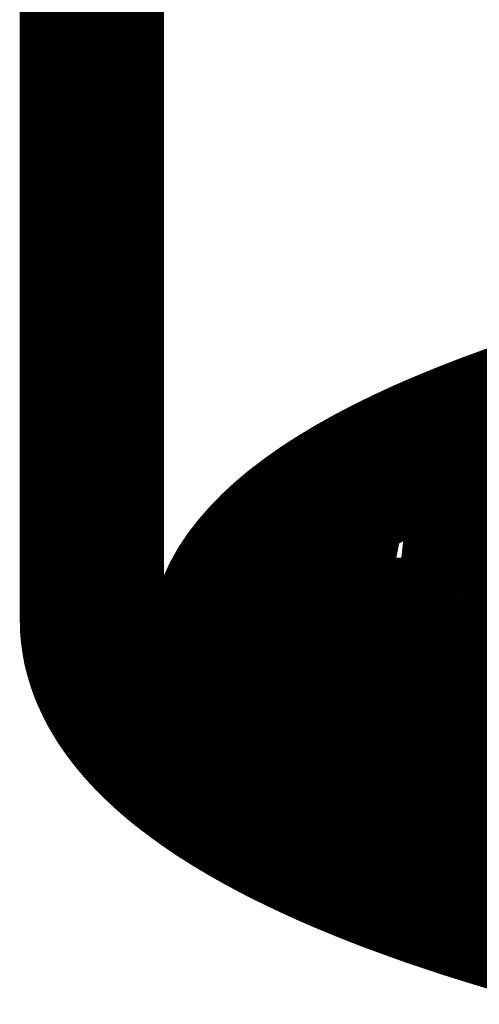
# Model space of a CAD drawing. Extents: x 66 to 478, y -268 to -8.
# Drawn here: x 131 to 132, y -167 to -166 of the extents above; entities that cross this region are included whole.
import ezdxf

# ---------------------------------------------------------------- set-up
doc = ezdxf.new("R2010")
doc.units = 0
doc.layers.add('LAYER_2', color=7, linetype='CONTINUOUS')

# ---------------------------------------------------------------- blocks, each defined once
blk = doc.blocks.new('AIGNBL02020192')
at = {"layer": 'LAYER_2', "const_width": 0.1058}
blk.add_lwpolyline([(131.4292, -166.832), (131.4292, -166.8339), (131.4293, -166.8378), (131.4296, -166.8417), (131.4301, -166.8455), (131.4307, -166.8494), (131.4314, -166.8534), (131.4324, -166.8573), (131.4335, -166.8612), (131.4347, -166.8651), (131.4361, -166.8691), (131.4377, -166.873), (131.4395, -166.8769), (131.4414, -166.8809), (131.4435, -166.8849), (131.4458, -166.8888), (131.4482, -166.8928), (131.4508, -166.8967), (131.4536, -166.9007), (131.4566, -166.9046), (131.4598, -166.9086), (131.4631, -166.9125), (131.4666, -166.9164), (131.4703, -166.9203), (131.4742, -166.9242), (131.4782, -166.928), (131.4824, -166.9319), (131.4867, -166.9357), (131.4912, -166.9395), (131.4959, -166.9432), (131.5008, -166.9469), (131.5058, -166.9506), (131.5109, -166.9543), (131.5162, -166.9579), (131.5216, -166.9616), (131.5272, -166.9651), (131.533, -166.9687), (131.5389, -166.9722), (131.5449, -166.9757), (131.5511, -166.9792), (131.5574, -166.9826), (131.5638, -166.986), (131.5704, -166.9894), (131.5772, -166.9927), (131.584, -166.996), (131.591, -166.9993), (131.5982, -167.0026), (131.6054, -167.0058), (131.6128, -167.009), (131.6204, -167.0121), (131.628, -167.0153), (131.6358, -167.0184), (131.6437, -167.0215), (131.6518, -167.0245), (131.66, -167.0275), (131.6683, -167.0305), (131.6767, -167.0335), (131.6852, -167.0364), (131.6939, -167.0393), (131.7027, -167.0422), (131.7116, -167.045), (131.7206, -167.0478), (131.7298, -167.0506), (131.739, -167.0534), (131.7484, -167.0561), (131.7579, -167.0588), (131.7675, -167.0614)], dxfattribs=at)
blk = doc.blocks.new('AIGNBL02020194')
at = {"layer": 'LAYER_2', "const_width": 0.1058}
blk.add_lwpolyline([(131.4291, -163.6433), (131.4292, -166.832)], dxfattribs=at)
blk = doc.blocks.new('AIGNBL020201A7')
at = {"layer": 'LAYER_2', "const_width": 0.1058}
blk.add_lwpolyline([(131.7523, -166.8245), (131.7525, -166.8238), (131.7526, -166.8231), (131.7527, -166.8225), (131.7529, -166.822), (131.753, -166.8216), (131.7531, -166.8212), (131.7532, -166.8209), (131.7532, -166.8206), (131.7534, -166.8201), (131.7535, -166.8196), (131.7537, -166.819), (131.7539, -166.8184), (131.7541, -166.8179), (131.7542, -166.8174), (131.7544, -166.817), (131.7546, -166.8166), (131.7548, -166.8161), (131.755, -166.8155), (131.7552, -166.8149), (131.7556, -166.814), (131.756, -166.8131), (131.7564, -166.8122), (131.7568, -166.8114), (131.7572, -166.8107), (131.7575, -166.81), (131.7579, -166.8093), (131.7583, -166.8085), (131.7588, -166.8077), (131.7593, -166.8069), (131.7597, -166.8063), (131.7601, -166.8056), (131.7606, -166.8047), (131.7612, -166.8038), (131.7619, -166.8029), (131.7625, -166.8019), (131.7631, -166.801), (131.7637, -166.8002), (131.7646, -166.7991), (131.7654, -166.798), (131.7663, -166.797), (131.7672, -166.7958), (131.7682, -166.7946), (131.769, -166.7938), (131.7698, -166.7929), (131.7706, -166.7919), (131.7714, -166.7911), (131.7719, -166.7905), (131.7724, -166.79), (131.7729, -166.7895), (131.7734, -166.789), (131.774, -166.7884), (131.7748, -166.7876), (131.7757, -166.7867), (131.7766, -166.7859), (131.7774, -166.785), (131.7782, -166.7843), (131.7791, -166.7835), (131.78, -166.7827), (131.781, -166.7818), (131.7821, -166.7808), (131.7833, -166.7798), (131.7844, -166.7789), (131.7854, -166.778), (131.7864, -166.7772), (131.7874, -166.7764), (131.7886, -166.7754), (131.7899, -166.7744), (131.7914, -166.7733), (131.7928, -166.7722), (131.794, -166.7713), (131.7952, -166.7704), (131.7964, -166.7696), (131.7977, -166.7686), (131.7986, -166.7679), (131.7997, -166.7672), (131.8008, -166.7664), (131.8022, -166.7655), (131.8037, -166.7645), (131.8055, -166.7633), (131.8074, -166.7621), (131.8096, -166.7607), (131.812, -166.7592)], dxfattribs=at)
blk = doc.blocks.new('AIGNBL020201AF')
at = {"layer": 'LAYER_2', "const_width": 0.1058}
blk.add_lwpolyline([(131.7704, -167.0313), (131.7525, -167.0254), (131.7352, -167.0194), (131.7185, -167.0133), (131.7024, -167.0071), (131.687, -167.0008), (131.6722, -166.9943), (131.658, -166.9878), (131.6446, -166.9812), (131.6318, -166.9744), (131.6197, -166.9676), (131.6082, -166.9608), (131.5975, -166.9538), (131.5875, -166.9468), (131.5782, -166.9397), (131.5696, -166.9325), (131.5618, -166.9253), (131.5547, -166.9181), (131.5483, -166.9108), (131.5426, -166.9034), (131.5377, -166.8961), (131.5336, -166.8887), (131.5302, -166.8812), (131.5275, -166.8738), (131.5256, -166.8663), (131.5245, -166.8588), (131.5241, -166.8513), (131.5245, -166.8438), (131.5256, -166.8364), (131.5275, -166.8289), (131.5302, -166.8214), (131.5336, -166.814), (131.5377, -166.8066), (131.5426, -166.7992), (131.5483, -166.7919), (131.5547, -166.7846), (131.5618, -166.7773), (131.5696, -166.7701), (131.5782, -166.7629), (131.5875, -166.7559), (131.5975, -166.7488), (131.6082, -166.7419), (131.6197, -166.735), (131.6318, -166.7282), (131.6446, -166.7215), (131.658, -166.7149), (131.6722, -166.7083), (131.687, -166.7019), (131.7024, -166.6956), (131.7185, -166.6893), (131.7352, -166.6832), (131.7525, -166.6772), (131.7704, -166.6713)], dxfattribs=at)
blk = doc.blocks.new('AIGNBL020201B4')
at = {"layer": 'LAYER_2', "const_width": 0.1058}
blk.add_lwpolyline([(131.5475, -166.7928), (131.5473, -166.7933), (131.5448, -166.8007), (131.543, -166.808), (131.5419, -166.8154), (131.5416, -166.8228), (131.5421, -166.8301), (131.5433, -166.8375), (131.5452, -166.8449), (131.5479, -166.8522), (131.5513, -166.8595), (131.5555, -166.8668), (131.5604, -166.8741), (131.566, -166.8813), (131.5723, -166.8885), (131.5794, -166.8956), (131.5872, -166.9027), (131.5957, -166.9097), (131.605, -166.9167), (131.6149, -166.9236), (131.6255, -166.9304), (131.6368, -166.9372), (131.6388, -166.9383)], dxfattribs=at)
blk = doc.blocks.new('AIGNBL020201B9')
at = {"layer": 'LAYER_2', "const_width": 0.1058}
blk.add_lwpolyline([(131.6388, -166.9562), (131.6388, -166.8596)], dxfattribs=at)
blk = doc.blocks.new('AIGNBL020201BA')
at = {"layer": 'LAYER_2', "const_width": 0.1058}
blk.add_lwpolyline([(131.6094, -166.8386), (131.6388, -166.8596)], dxfattribs=at)
blk = doc.blocks.new('AIGNBL020201BB')
at = {"layer": 'LAYER_2', "const_width": 0.1058}
blk.add_lwpolyline([(131.5604, -166.7787), (131.5604, -166.8187)], dxfattribs=at)
blk = doc.blocks.new('AIGNBL020201BC')
at = {"layer": 'LAYER_2', "const_width": 0.1058}
blk.add_lwpolyline([(131.6424, -166.7249), (131.6424, -166.7226)], dxfattribs=at)
blk = doc.blocks.new('AIGNBL020201C5')
at = {"layer": 'LAYER_2', "const_width": 0.1058}
blk.add_lwpolyline([(131.6388, -166.9562), (131.8371, -167.0375)], dxfattribs=at)
blk = doc.blocks.new('AIGNBL020201D0')
at = {"layer": 'LAYER_2', "const_width": 0.1058}
blk.add_lwpolyline([(131.7666, -166.7965), (131.817, -166.8407)], dxfattribs=at)
blk = doc.blocks.new('AIGNBL020204D7')
at = {"layer": 'LAYER_2', "const_width": 0.1058}
blk.add_lwpolyline([(131.6608, -166.7462), (131.6578, -166.7456), (131.6547, -166.7445), (131.6519, -166.7429), (131.6493, -166.7407), (131.6471, -166.7383), (131.6452, -166.7354), (131.6438, -166.7324), (131.6428, -166.7292), (131.6425, -166.7271), (131.6424, -166.7249)], dxfattribs=at)
blk = doc.blocks.new('AIGNBL020204D8')
at = {"layer": 'LAYER_2', "const_width": 0.1058}
blk.add_lwpolyline([(131.8015, -166.7615), (131.6608, -166.7462)], dxfattribs=at)
blk = doc.blocks.new('AIGNBL020204DB')
at = {"layer": 'LAYER_2', "const_width": 0.1058}
blk.add_lwpolyline([(131.5803, -166.8383), (131.7327, -166.8402)], dxfattribs=at)
blk = doc.blocks.new('AIGNBL020204DE')
at = {"layer": 'LAYER_2', "const_width": 0.1058}
blk.add_lwpolyline([(131.5604, -166.8187), (131.5606, -166.8219), (131.5615, -166.8251), (131.5629, -166.8281), (131.5648, -166.8309), (131.567, -166.8332), (131.5698, -166.8352), (131.5727, -166.8367), (131.576, -166.8378), (131.5781, -166.8381), (131.5803, -166.8383)], dxfattribs=at)
blk = doc.blocks.new('AIGNBL020204E4')
at = {"layer": 'LAYER_2', "const_width": 0.1058}
blk.add_lwpolyline([(131.7327, -166.8402), (131.736, -166.8399), (131.7393, -166.8392), (131.7423, -166.8379), (131.7452, -166.8361), (131.7476, -166.8339), (131.7496, -166.8313), (131.7511, -166.8285), (131.7522, -166.8253), (131.7523, -166.8245)], dxfattribs=at)
blk = doc.blocks.new('AIGNBL0202051E')
at = {"layer": 'LAYER_2', "const_width": 0.1058}
blk.add_lwpolyline([(131.6388, -166.8596), (131.817, -166.8407)], dxfattribs=at)
blk = doc.blocks.new('AIGNBL02020588')
at = {"layer": 'LAYER_2', "const_width": 0.1058}
blk.add_lwpolyline([(131.6388, -166.9562), (131.817, -166.9373)], dxfattribs=at)
blk = doc.blocks.new('AIGNBL0201018D')
at = {"layer": 'LAYER_2'}
for name in ['AIGNBL02020194', 'AIGNBL020201AF', 'AIGNBL020201BC', 'AIGNBL020204D7', 'AIGNBL020204D8', 'AIGNBL020201A7', 'AIGNBL020201BB', 'AIGNBL020201B4', 'AIGNBL020201D0', 'AIGNBL020204DE', 'AIGNBL020204E4', 'AIGNBL02020192', 'AIGNBL020204DB', 'AIGNBL020201BA', 'AIGNBL0202051E', 'AIGNBL020201B9', 'AIGNBL02020588', 'AIGNBL020201C5']:
    blk.add_blockref(name, (0, 0), dxfattribs=at)

msp = doc.modelspace()

# ---------------------------------------------------------------- block references
at = {"layer": 'LAYER_2'}
msp.add_blockref('AIGNBL0201018D', (0, 0), dxfattribs=at)

doc.saveas('drawing.dxf')
